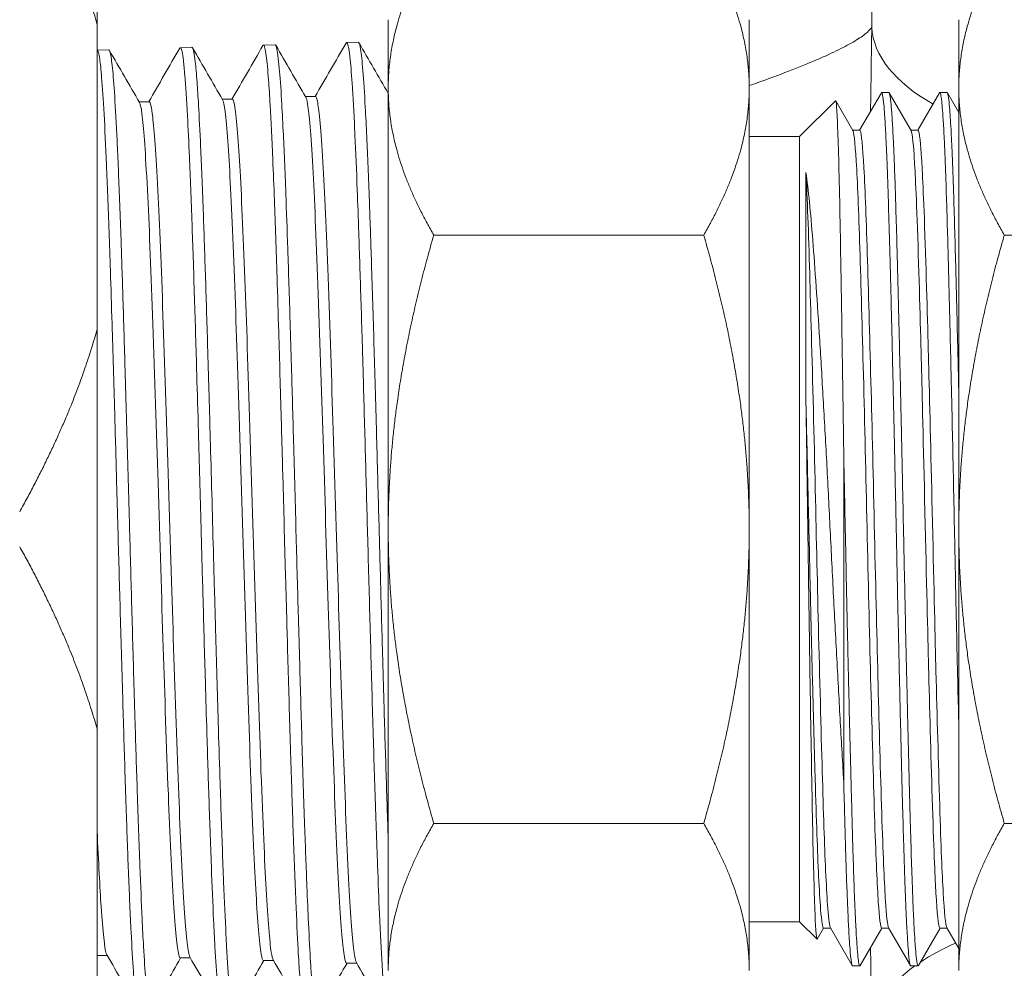
# Model space of a CAD drawing. Units: inches. Extents: x 111 to 414, y 20 to 374.
# Drawn here: x 237 to 238, y 43 to 44 of the extents above; entities that cross this region are included whole.
import ezdxf

# ---------------------------------------------------------------- set-up
doc = ezdxf.new("R2010")
doc.units = ezdxf.units.IN
doc.header["$MEASUREMENT"] = 0

# ---------------------------------------------------------------- blocks, each defined once
blk = doc.blocks.new('06_PRV_BLOCK_2DRIGHT')
at = {"linetype": 'Continuous', "lineweight": 0, "extrusion": (2.22045e-16, 1, -2.22045e-16)}
for p, q in [((-0.0418, 9.43339), (-0.0418, 9.605)), ((0.2082, 9.4375), (0.2082, 9.37889)), ((0.5182, 9.37889), (0.5182, 9.4375)), ((0.6982, 9.4375), (0.6982, 9.37889)), ((-0.0418, 9.43339), (-0.0418, 9.17161)), ((-0.04179, 9.41124), (-0.03177, 9.41155)), ((0.02963, 9.41346), (0.03966, 9.41377)), ((0.10106, 9.41568), (0.11109, 9.416)), ((0.17249, 9.41791), (0.18252, 9.41822)), ((0.2082, 9.37889), (0.2082, 9)), ((0.5182, 9), (0.5182, 9.37889)), ((0.6982, 9.37889), (0.6982, 9)), ((0.07429, 9.36929), (0.06566, 9.36929)), ((0.14571, 9.3715), (0.13709, 9.3715)), ((0.61305, 9.34252), (0.63167, 9.37476)), ((0.6382, 9.375), (0.63195, 9.375)), ((0.63848, 9.37476), (0.65726, 9.34226)), ((0.66305, 9.34252), (0.68167, 9.37476)), ((0.6882, 9.375), (0.68195, 9.375)), ((0.68848, 9.37476), (0.6982, 9.35793)), ((0.00285, 9.36706), (-0.00577, 9.36706)), ((0.5615, 9.33711), (0.5923, 9.36791)), ((0.59248, 9.36784), (0.60726, 9.34226)), ((0.5182, 9.33711), (0.5615, 9.33711)), ((0.5615, 9), (0.5615, 9.33711)), ((0.6132, 9.34252), (0.6071, 9.34252)), ((0.6632, 9.34252), (0.6571, 9.34252)), ((0.24728, 9.25259), (0.47913, 9.25259)), ((1.29913, 9.25259), (0.73728, 9.25259)), ((-0.0418, 8.82839), (-0.0418, 9.17161)), ((0.59939, 8.78309), (0.59939, 9.06292)), ((0.2082, 9), (0.2082, 8.62111)), ((0.5182, 8.62111), (0.5182, 9)), ((0.5615, 8.66289), (0.5615, 9)), ((0.6982, 9), (0.6982, 8.62111)), ((-0.0418, 8.82839), (-0.0418, 8.56661)), ((0.24728, 8.74741), (0.47913, 8.74741)), ((1.29913, 8.74741), (0.73728, 8.74741)), ((0.5182, 8.66289), (0.5615, 8.66289)), ((0.5615, 8.66289), (0.57645, 8.64794)), ((0.5821, 8.65748), (0.57664, 8.64801)), ((0.58805, 8.65748), (0.58195, 8.65748)), ((0.60667, 8.62524), (0.5879, 8.65774)), ((0.6321, 8.65748), (0.61348, 8.62524)), ((0.63805, 8.65748), (0.63195, 8.65748)), ((0.65667, 8.62524), (0.6379, 8.65774)), ((0.6821, 8.65748), (0.66348, 8.62524)), ((0.68805, 8.65748), (0.68195, 8.65748)), ((0.6982, 8.6399), (0.6879, 8.65774)), ((-0.03317, 8.63406), (-0.04179, 8.63406)), ((0.03827, 8.63182), (0.02964, 8.63182)), ((0.1097, 8.6296), (0.10107, 8.6296)), ((0.18113, 8.62739), (0.1725, 8.62739)), ((0.6132, 8.625), (0.60695, 8.625)), ((0.6632, 8.625), (0.65695, 8.625))]:
    blk.add_line(p, q, dxfattribs=at)
at = {"linetype": 'Continuous', "lineweight": 0, "extrusion": (-4.93038e-32, -2.22045e-16, -1)}
blk.add_ellipse((0.84338, 9.43092), major_axis=(-0.21998, 0.00329), ratio=0.474804, start_param=-0.713667, end_param=-0.031513, dxfattribs=at)
at = {"linetype": 'Continuous', "lineweight": 0}
for start_param, end_param in [(-0.840345, -0.634261), (-0.596199, -0.031515)]:
    blk.add_ellipse((0.84338, 8.56908), major_axis=(-0.21998, -0.00329), ratio=0.474803, start_param=start_param, end_param=end_param, dxfattribs=at)
for points, weights in [([(-0.1083, 9.59), (-0.0626, 9.50773), (-0.0418, 9.43339)], [1.26860335341, 1.31500325701, 1.33727182252]), ([(0.2082, 9.37889), (0.2082, 9.4375), (0.24728, 9.50518)], [1.69157340231, 1.69157340231, 1.57012389627]), ([(0.47913, 9.50518), (0.5182, 9.4375), (0.5182, 9.37889)], [1.57012816418, 1.69157800034, 1.69157800034]), ([(0.6982, 9.37889), (0.6982, 9.4375), (0.73728, 9.50518)], [2.34480399259, 2.34480399259, 2.17645464029]), ([(0.24728, 9.25259), (0.2082, 9.32027), (0.2082, 9.37889)], [1.57012389627, 1.69157340231, 1.69157340231]), ([(0.5182, 9.37889), (0.5182, 9.32027), (0.47913, 9.25259)], [1.69157800034, 1.69157800034, 1.57012816418]), ([(0.73728, 9.25259), (0.6982, 9.32027), (0.6982, 9.37889)], [2.1764546403, 2.34480399259, 2.34480399259]), ([(0.2082, 9), (0.2082, 9.11723), (0.24728, 9.25259)], [1.69157340231, 1.69157340231, 1.57012389627]), ([(0.47913, 9.25259), (0.5182, 9.11723), (0.5182, 9)], [1.57013001312, 1.6915799923, 1.6915799923]), ([(0.6982, 9), (0.6982, 9.11723), (0.73728, 9.25259)], [2.34480399259, 2.34480399259, 2.17645464029]), ([(-0.0418, 9.17161), (-0.0626, 9.09727), (-0.1083, 9.015)], [1.33727182252, 1.31500325701, 1.26860335341]), ([(0.24728, 8.74741), (0.2082, 8.88277), (0.2082, 9)], [1.57013001335, 1.69157999254, 1.69157999254]), ([(0.5182, 9), (0.5182, 8.88277), (0.47913, 8.74741)], [1.6915799923, 1.6915799923, 1.57013001312]), ([(0.73728, 8.74741), (0.6982, 8.88277), (0.6982, 9)], [2.1764546403, 2.34480399259, 2.34480399259]), ([(-0.1083, 8.985), (-0.0626, 8.90273), (-0.0418, 8.82839)], [1.26860335341, 1.31500325701, 1.33727182252]), ([(0.2082, 8.62111), (0.2082, 8.67973), (0.24728, 8.74741)], [1.69157800034, 1.69157800034, 1.57012816418]), ([(0.47913, 8.74741), (0.5182, 8.67973), (0.5182, 8.62111)], [1.57012389627, 1.69157340231, 1.69157340231]), ([(0.6982, 8.62111), (0.6982, 8.67973), (0.73728, 8.74741)], [2.34480399259, 2.34480399259, 2.17645464029])]:
    blk.add_rational_spline(points, weights, degree=2, dxfattribs=at)
for points, knots in [([(0.62346, 9.43092), (0.6238, 9.44556), (0.62329, 9.45901), (0.62227, 9.47141), (0.62125, 9.48381), (0.61971, 9.49516), (0.61787, 9.50557), (0.61604, 9.51599), (0.61392, 9.52546), (0.61165, 9.53415)], [0, 0, 0, 0, 0.333333, 0.333333, 0.333333, 0.666667, 0.666667, 0.666667, 1, 1, 1, 1]), ([(0.62346, 9.43092), (0.62223, 9.42912), (0.62025, 9.42716), (0.61755, 9.42505), (0.61486, 9.42295), (0.61145, 9.42069), (0.60734, 9.4183), (0.60322, 9.4159), (0.59841, 9.41336), (0.59292, 9.4107), (0.58743, 9.40803), (0.58126, 9.40524), (0.57443, 9.40232), (0.5676, 9.3994), (0.5601, 9.39637), (0.55196, 9.39322), (0.54381, 9.39008), (0.53502, 9.38683), (0.5256, 9.38348), (0.52317, 9.38261), (0.52071, 9.38175), (0.5182, 9.38087)], [0, 0, 0, 0, 0.1111111, 0.1111111, 0.1111111, 0.2222222, 0.2222222, 0.2222222, 0.3333333, 0.3333333, 0.3333333, 0.4444444, 0.4444444, 0.4444444, 0.5555556, 0.5555556, 0.5555556, 0.6666667, 0.6666667, 0.6666667, 0.6952232, 0.6952232, 0.6952232, 0.6952232]), ([(0.00449, 8.5878), (0.00437, 8.58759), (0.00425, 8.58745), (0.00349, 8.58703), (0.00284, 8.58868), (0.00181, 8.59442), (0.00144, 8.5972), (0.00068, 8.60412), (0.0003, 8.60827), (-0.0007, 8.62096), (-0.00133, 8.63058), (-0.00236, 8.64907), (-0.00276, 8.65697), (-0.00379, 8.67911), (-0.00444, 8.6943), (-0.00546, 8.72059), (-0.00583, 8.73075), (-0.00658, 8.75193), (-0.00695, 8.76293), (-0.00794, 8.79311), (-0.00857, 8.81289), (-0.00956, 8.84585), (-0.00993, 8.85852), (-0.01096, 8.89417), (-0.01163, 8.91753), (-0.0129, 8.9632), (-0.01351, 8.98538), (-0.01461, 9.02557), (-0.01511, 9.04352), (-0.01637, 9.08842), (-0.01712, 9.11504), (-0.01848, 9.16162), (-0.0191, 9.1818), (-0.02028, 9.21902), (-0.02084, 9.23613), (-0.02177, 9.26277), (-0.02214, 9.27282), (-0.02322, 9.30118), (-0.02393, 9.31823), (-0.02533, 9.34815), (-0.02603, 9.36104), (-0.02736, 9.38165), (-0.02799, 9.3897), (-0.02924, 9.40216), (-0.02988, 9.40655), (-0.03089, 9.41055), (-0.03126, 9.41137), (-0.03168, 9.41154), (-0.03172, 9.41155), (-0.03177, 9.41155)], [14.879767, 14.879767, 14.879767, 14.879767, 14.913625, 14.913625, 15.092672, 15.092672, 15.19692, 15.19692, 15.302468, 15.302468, 15.475526, 15.475526, 15.586601, 15.586601, 15.764127, 15.764127, 15.867805, 15.867805, 15.971543, 15.971543, 16.142937, 16.142937, 16.246464, 16.246464, 16.429245, 16.429245, 16.598641, 16.598641, 16.736067, 16.736067, 16.945291, 16.945291, 17.114527, 17.114527, 17.271082, 17.271082, 17.372037, 17.372037, 17.568898, 17.568898, 17.761662, 17.761662, 17.936109, 17.936109, 18.110459, 18.110459, 18.213922, 18.213922, 18.226625, 18.226625, 18.226625, 18.226625]), ([(0.0291, 9.41299), (0.02941, 9.41353), (0.02972, 9.4136), (0.03078, 9.4123), (0.03152, 9.40868), (0.03269, 9.39895), (0.03311, 9.39468), (0.03428, 9.38049), (0.03502, 9.36886), (0.03633, 9.34439), (0.03689, 9.33261), (0.03821, 9.30234), (0.03895, 9.28301), (0.04002, 9.2527), (0.04035, 9.24315), (0.04106, 9.22208), (0.04143, 9.21047), (0.04246, 9.17754), (0.04311, 9.15559), (0.04424, 9.11679), (0.04471, 9.10032), (0.04594, 9.05674), (0.04668, 9.02938), (0.04797, 8.98243), (0.04851, 8.96295), (0.0497, 8.92009), (0.05034, 8.89686), (0.05142, 8.85946), (0.05185, 8.84498), (0.05291, 8.80997), (0.05353, 8.78991), (0.05449, 8.7607), (0.05482, 8.75084), (0.05554, 8.73066), (0.05591, 8.72044), (0.05693, 8.69379), (0.05757, 8.67834), (0.0586, 8.65634), (0.05898, 8.64875), (0.06004, 8.62944), (0.0607, 8.61903), (0.06173, 8.60617), (0.06209, 8.60228), (0.06282, 8.59553), (0.06319, 8.59272), (0.06416, 8.58717), (0.06475, 8.58545), (0.06535, 8.58543)], [46.606461, 46.606461, 46.606461, 46.606461, 46.692088, 46.692088, 46.899528, 46.899528, 47.014677, 47.014677, 47.221952, 47.221952, 47.377566, 47.377566, 47.584978, 47.584978, 47.675651, 47.675651, 47.779242, 47.779242, 47.961286, 47.961286, 48.091056, 48.091056, 48.299879, 48.299879, 48.448239, 48.448239, 48.629039, 48.629039, 48.74688, 48.74688, 48.920779, 48.920779, 49.013531, 49.013531, 49.117214, 49.117214, 49.296548, 49.296548, 49.402241, 49.402241, 49.588383, 49.588383, 49.687252, 49.687252, 49.791042, 49.791042, 49.956157, 49.956157, 49.956157, 49.956157]), ([(0.07593, 8.58559), (0.07536, 8.5846), (0.07478, 8.58517), (0.07382, 8.58879), (0.07342, 8.59105), (0.07238, 8.59891), (0.07174, 8.60565), (0.07072, 8.61928), (0.07035, 8.62493), (0.0696, 8.63754), (0.06922, 8.6445), (0.06817, 8.6654), (0.06749, 8.68053), (0.06646, 8.70636), (0.06609, 8.7159), (0.06504, 8.74491), (0.06434, 8.76545), (0.06316, 8.80241), (0.06267, 8.81817), (0.06144, 8.8597), (0.06067, 8.88605), (0.0594, 8.93161), (0.05888, 8.95044), (0.05747, 9.00187), (0.05657, 9.03453), (0.05519, 9.08435), (0.0547, 9.10182), (0.05384, 9.13192), (0.05346, 9.14468), (0.05245, 9.1786), (0.05182, 9.19923), (0.05056, 9.23833), (0.04993, 9.25674), (0.04892, 9.28414), (0.04855, 9.29391), (0.04782, 9.31204), (0.04747, 9.32044), (0.0465, 9.34177), (0.04589, 9.35377), (0.04486, 9.37157), (0.04444, 9.37814), (0.0435, 9.39098), (0.04297, 9.39684), (0.04169, 9.40808), (0.04095, 9.41206), (0.04002, 9.41363), (0.03984, 9.41378), (0.03966, 9.41377)], [8.262698, 8.262698, 8.262698, 8.262698, 8.421046, 8.421046, 8.532757, 8.532757, 8.710815, 8.710815, 8.815051, 8.815051, 8.920839, 8.920839, 9.107641, 9.107641, 9.208957, 9.208957, 9.402448, 9.402448, 9.537401, 9.537401, 9.747996, 9.747996, 9.892929, 9.892929, 10.141513, 10.141513, 10.278185, 10.278185, 10.381388, 10.381388, 10.558029, 10.558029, 10.732995, 10.732995, 10.837045, 10.837045, 10.936348, 10.936348, 11.104624, 11.104624, 11.222635, 11.222635, 11.367388, 11.367388, 11.576571, 11.576571, 11.626158, 11.626158, 11.626158, 11.626158]), ([(0.10054, 9.41522), (0.10078, 9.41564), (0.10102, 9.41577), (0.10162, 9.4154), (0.10198, 9.41455), (0.10272, 9.41155), (0.1031, 9.40936), (0.10412, 9.40149), (0.10477, 9.39447), (0.10588, 9.37931), (0.10634, 9.37217), (0.10755, 9.35081), (0.1083, 9.33508), (0.10952, 9.30635), (0.10998, 9.29473), (0.1112, 9.2621), (0.11194, 9.23996), (0.11319, 9.20111), (0.11368, 9.18533), (0.11488, 9.14506), (0.11559, 9.12011), (0.11677, 9.07816), (0.11724, 9.06156), (0.11845, 9.0173), (0.1192, 8.98953), (0.12045, 8.94405), (0.12095, 8.92629), (0.12213, 8.88397), (0.12281, 8.85974), (0.12389, 8.82354), (0.12428, 8.81098), (0.12533, 8.77734), (0.12598, 8.75702), (0.12701, 8.72772), (0.12738, 8.71784), (0.12811, 8.69859), (0.12849, 8.68928), (0.12951, 8.66509), (0.13016, 8.65131), (0.13127, 8.631), (0.13173, 8.62356), (0.13294, 8.60608), (0.13368, 8.59771), (0.13489, 8.58868), (0.13534, 8.58628), (0.13612, 8.58376), (0.13645, 8.58321), (0.13678, 8.5832)], [53.218188, 53.218188, 53.218188, 53.218188, 53.285926, 53.285926, 53.385972, 53.385972, 53.490134, 53.490134, 53.672394, 53.672394, 53.798929, 53.798929, 54.009655, 54.009655, 54.137519, 54.137519, 54.348326, 54.348326, 54.48398, 54.48398, 54.683996, 54.683996, 54.812117, 54.812117, 55.023073, 55.023073, 55.159898, 55.159898, 55.353325, 55.353325, 55.459668, 55.459668, 55.645808, 55.645808, 55.746515, 55.746515, 55.850925, 55.850925, 56.033401, 56.033401, 56.159605, 56.159605, 56.370821, 56.370821, 56.495492, 56.495492, 56.588233, 56.588233, 56.588233, 56.588233]), ([(0.14735, 8.58336), (0.14669, 8.58221), (0.14603, 8.58318), (0.14476, 8.58908), (0.14415, 8.59369), (0.14316, 8.60393), (0.14279, 8.60846), (0.14211, 8.61793), (0.1418, 8.62267), (0.1409, 8.63764), (0.1403, 8.64896), (0.13925, 8.67143), (0.1388, 8.68199), (0.13771, 8.70932), (0.13706, 8.72681), (0.13603, 8.75648), (0.13566, 8.76783), (0.13489, 8.79174), (0.1345, 8.80432), (0.13345, 8.83889), (0.13279, 8.86141), (0.13177, 8.89759), (0.1314, 8.9108), (0.1304, 8.947), (0.12976, 8.97017), (0.12875, 9.00713), (0.12837, 9.02086), (0.12763, 9.04827), (0.12725, 9.06194), (0.12627, 9.09741), (0.12565, 9.11896), (0.12467, 9.15285), (0.1243, 9.16552), (0.12327, 9.19984), (0.1226, 9.22081), (0.12138, 9.2573), (0.12082, 9.27311), (0.11951, 9.3079), (0.11875, 9.32594), (0.11752, 9.35152), (0.11706, 9.36042), (0.11595, 9.37938), (0.1153, 9.38857), (0.11427, 9.40009), (0.11389, 9.40367), (0.11313, 9.40962), (0.11274, 9.41193), (0.11193, 9.41518), (0.11151, 9.41601), (0.11109, 9.416)], [1.615558, 1.615558, 1.615558, 1.615558, 1.800461, 1.800461, 1.970916, 1.970916, 2.075407, 2.075407, 2.162467, 2.162467, 2.328205, 2.328205, 2.455324, 2.455324, 2.635633, 2.635633, 2.740831, 2.740831, 2.850344, 2.850344, 3.033916, 3.033916, 3.137348, 3.137348, 3.31454, 3.31454, 3.419171, 3.419171, 3.524281, 3.524281, 3.694159, 3.694159, 3.798702, 3.798702, 3.983651, 3.983651, 4.139828, 4.139828, 4.351213, 4.351213, 4.481962, 4.481962, 4.662548, 4.662548, 4.767601, 4.767601, 4.877198, 4.877198, 4.993997, 4.993997, 4.993997, 4.993997]), ([(0.17197, 9.41744), (0.1721, 9.41768), (0.17224, 9.41782), (0.17302, 9.41815), (0.17366, 9.4164), (0.17471, 9.41029), (0.17511, 9.40719), (0.17616, 9.39717), (0.17679, 9.3891), (0.17779, 9.37361), (0.17815, 9.36743), (0.1789, 9.35376), (0.17927, 9.34623), (0.18029, 9.32406), (0.18094, 9.30834), (0.18203, 9.27953), (0.18248, 9.26726), (0.18353, 9.23648), (0.18414, 9.21747), (0.18507, 9.18719), (0.18539, 9.1766), (0.18609, 9.15318), (0.18647, 9.1403), (0.18747, 9.10496), (0.1881, 9.08216), (0.18935, 9.03664), (0.18997, 9.01401), (0.19126, 8.96655), (0.19193, 8.9418), (0.19329, 8.89283), (0.19397, 8.86871), (0.195, 8.8333), (0.19535, 8.82144), (0.19605, 8.79855), (0.1964, 8.78751), (0.1975, 8.75342), (0.19824, 8.73159), (0.19955, 8.69646), (0.20012, 8.68243), (0.20143, 8.65288), (0.20215, 8.63828), (0.20321, 8.62073), (0.20353, 8.61589), (0.20421, 8.60652), (0.20458, 8.60211), (0.20547, 8.59273), (0.206, 8.58847), (0.20708, 8.58254), (0.20765, 8.58101), (0.2082, 8.58098)], [59.870782, 59.870782, 59.870782, 59.870782, 59.908611, 59.908611, 60.089841, 60.089841, 60.202153, 60.202153, 60.381582, 60.381582, 60.483133, 60.483133, 60.588017, 60.588017, 60.770658, 60.770658, 60.894166, 60.894166, 61.06644, 61.06644, 61.156076, 61.156076, 61.260911, 61.260911, 61.438888, 61.438888, 61.611422, 61.611422, 61.800762, 61.800762, 61.992115, 61.992115, 62.091186, 62.091186, 62.187914, 62.187914, 62.398155, 62.398155, 62.556988, 62.556988, 62.764311, 62.764311, 62.853524, 62.853524, 62.955084, 62.955084, 63.104837, 63.104837, 63.261035, 63.261035, 63.261035, 63.261035]), ([(0.18252, 9.41822), (0.18316, 9.41824), (0.1838, 9.41624), (0.18512, 9.40812), (0.18578, 9.40191), (0.18712, 9.3852), (0.1878, 9.37463), (0.1889, 9.35442), (0.18932, 9.34602), (0.19048, 9.32064), (0.19123, 9.30219), (0.19255, 9.2663), (0.19312, 9.24969), (0.1944, 9.21034), (0.19512, 9.18718), (0.19618, 9.15116), (0.19653, 9.13908), (0.19725, 9.11369), (0.19762, 9.10035), (0.19862, 9.06459), (0.19924, 9.04195), (0.20041, 8.99871), (0.20096, 8.97819), (0.20212, 8.93589), (0.20272, 8.9142), (0.20371, 8.87898), (0.20409, 8.86525), (0.2051, 8.83045), (0.20572, 8.80981), (0.20697, 8.77023), (0.20758, 8.75136), (0.2082, 8.73366)], [-2.404718, -2.404718, -2.404718, -2.404718, -2.223805, -2.223805, -2.037645, -2.037645, -1.84658, -1.84658, -1.729693, -1.729693, -1.519904, -1.519904, -1.35933, -1.35933, -1.159193, -1.159193, -1.061101, -1.061101, -0.956005, -0.956005, -0.782323, -0.782323, -0.626051, -0.626051, -0.458265, -0.458265, -0.348476, -0.348476, -0.174716, -0.174716, -0.000029, -0.000029, -0.000029, -0.000029]), ([(-0.0418, 9.41124), (-0.04107, 9.41127), (-0.04034, 9.40875), (-0.03904, 9.39983), (-0.03848, 9.39449), (-0.03723, 9.37938), (-0.03654, 9.3689), (-0.03515, 9.34382), (-0.03445, 9.32922), (-0.0334, 9.3044), (-0.03304, 9.2955), (-0.03193, 9.26655), (-0.03117, 9.24506), (-0.02993, 9.20735), (-0.02946, 9.19207), (-0.02822, 9.15168), (-0.02746, 9.12595), (-0.02616, 9.07993), (-0.0256, 9.06003), (-0.02468, 9.02709), (-0.02433, 9.01418), (-0.02332, 8.97787), (-0.02268, 8.95451), (-0.02169, 8.91901), (-0.02134, 8.90667), (-0.02062, 8.88138), (-0.02024, 8.86846), (-0.01921, 8.83347), (-0.01856, 8.81193), (-0.01753, 8.77972), (-0.01715, 8.76837), (-0.01611, 8.73795), (-0.01546, 8.71977), (-0.01444, 8.69418), (-0.01408, 8.68573), (-0.01335, 8.66929), (-0.01298, 8.66135), (-0.01195, 8.64099), (-0.0113, 8.62977), (-0.01016, 8.61378), (-0.00969, 8.6081), (-0.00847, 8.59594), (-0.00772, 8.59108), (-0.00667, 8.58809), (-0.00637, 8.58766), (-0.00608, 8.58765)], [40.082446, 40.082446, 40.082446, 40.082446, 40.283992, 40.283992, 40.43838, 40.43838, 40.628673, 40.628673, 40.820833, 40.820833, 40.919582, 40.919582, 41.127547, 41.127547, 41.260337, 41.260337, 41.467649, 41.467649, 41.621061, 41.621061, 41.719314, 41.719314, 41.897223, 41.897223, 41.993116, 41.993116, 42.096168, 42.096168, 42.277122, 42.277122, 42.38016, 42.38016, 42.563172, 42.563172, 42.660531, 42.660531, 42.763653, 42.763653, 42.945241, 42.945241, 43.074831, 43.074831, 43.282797, 43.282797, 43.364261, 43.364261, 43.364261, 43.364261]), ([(0.1094, 8.63013), (0.10883, 8.6311), (0.10829, 8.6334), (0.10629, 8.64608), (0.10483, 8.66453), (0.10204, 8.71473), (0.10056, 8.74774), (0.09744, 8.83177), (0.09597, 8.87663), (0.09299, 8.97159), (0.09152, 9.02018), (0.08842, 9.11945), (0.08695, 9.16384), (0.08416, 9.24015), (0.0827, 9.27514), (0.07987, 9.3278), (0.07839, 9.34906), (0.07594, 9.36634), (0.07511, 9.36928), (0.07429, 9.36929)], [-61.304741, -61.304741, -61.304741, -61.304741, -61.147293, -61.147293, -60.702711, -60.702711, -60.301309, -60.301309, -59.936254, -59.936254, -59.572252, -59.572252, -59.173911, -59.173911, -58.727337, -58.727337, -58.321102, -58.321102, -58.11275, -58.11275, -58.11275, -58.11275]), ([(0.13739, 9.37098), (0.13789, 9.37013), (0.1384, 9.36817), (0.14029, 9.35659), (0.14176, 9.33972), (0.14485, 9.28444), (0.14632, 9.25017), (0.14944, 9.16607), (0.15091, 9.12009), (0.15372, 9.03015), (0.15519, 8.98134), (0.15798, 8.8913), (0.15945, 8.84501), (0.16256, 8.75908), (0.16403, 8.7236), (0.1671, 8.66552), (0.16857, 8.64669), (0.17086, 8.63013), (0.1717, 8.62738), (0.1725, 8.62739)], [-6.726717, -6.726717, -6.726717, -6.726717, -6.564535, -6.564535, -6.149805, -6.149805, -5.764149, -5.764149, -5.340994, -5.340994, -4.872884, -4.872884, -4.453843, -4.453843, -4.070855, -4.070855, -3.662442, -3.662442, -3.399912, -3.399912, -3.399912, -3.399912]), ([(0.18082, 8.62791), (0.18013, 8.6291), (0.17941, 8.63243), (0.17716, 8.65029), (0.17569, 8.67118), (0.17262, 8.73086), (0.17116, 8.76782), (0.16815, 8.85208), (0.16668, 8.89859), (0.16398, 8.98596), (0.16251, 9.03493), (0.15959, 9.12792), (0.15811, 9.17348), (0.15501, 9.25605), (0.15354, 9.28953), (0.15043, 9.34326), (0.14896, 9.35892), (0.14699, 9.36976), (0.14635, 9.37151), (0.14571, 9.3715)], [-67.769956, -67.769956, -67.769956, -67.769956, -67.58441, -67.58441, -67.221952, -67.221952, -66.839104, -66.839104, -66.393605, -66.393605, -65.924525, -65.924525, -65.521769, -65.521769, -65.15186, -65.15186, -64.749239, -64.749239, -64.555778, -64.555778, -64.555778, -64.555778]), ([(0.63167, 9.37476), (0.63172, 9.37484), (0.63177, 9.3749), (0.63206, 9.37515), (0.63229, 9.37481), (0.63288, 9.37265), (0.63324, 9.37024), (0.63385, 9.36425), (0.63411, 9.36124), (0.63452, 9.35549), (0.63468, 9.35307), (0.63515, 9.34541), (0.63546, 9.33963), (0.636, 9.32831), (0.63623, 9.32311), (0.63671, 9.31096), (0.63697, 9.30389), (0.63747, 9.28915), (0.63771, 9.28154), (0.6383, 9.26195), (0.63865, 9.24956), (0.63937, 9.22258), (0.63975, 9.20796), (0.64037, 9.18333), (0.64061, 9.17377), (0.64098, 9.15821), (0.64112, 9.15236), (0.64143, 9.13919), (0.6416, 9.13186), (0.64203, 9.11378), (0.64227, 9.10295), (0.6427, 9.08341), (0.64289, 9.07475), (0.64348, 9.04679), (0.64389, 9.02731), (0.64454, 8.99582), (0.64478, 8.98387), (0.64537, 8.95513), (0.64573, 8.9384), (0.64635, 8.91011), (0.64662, 8.89845), (0.64703, 8.88005), (0.64719, 8.87319), (0.64755, 8.85743), (0.64776, 8.84859), (0.64826, 8.82842), (0.64853, 8.81723), (0.64919, 8.79066), (0.64957, 8.77567), (0.65026, 8.75009), (0.65057, 8.73923), (0.65127, 8.71554), (0.65167, 8.70321), (0.65228, 8.68697), (0.65247, 8.6821), (0.65291, 8.67181), (0.65315, 8.66654), (0.65356, 8.65836), (0.65373, 8.65522), (0.65404, 8.64988), (0.65418, 8.64761), (0.65458, 8.6417), (0.65484, 8.63842), (0.65549, 8.63116), (0.65588, 8.62806), (0.65646, 8.62563), (0.65665, 8.62518), (0.65687, 8.62501), (0.65691, 8.625), (0.65695, 8.625)], [-7.966626, -7.966626, -7.966626, -7.966626, -7.949152, -7.949152, -7.860279, -7.860279, -7.731574, -7.731574, -7.641813, -7.641813, -7.585537, -7.585537, -7.477673, -7.477673, -7.397698, -7.397698, -7.303664, -7.303664, -7.214371, -7.214371, -7.085385, -7.085385, -6.949462, -6.949462, -6.866598, -6.866598, -6.817571, -6.817571, -6.757601, -6.757601, -6.67146, -6.67146, -6.603923, -6.603923, -6.454911, -6.454911, -6.363842, -6.363842, -6.235179, -6.235179, -6.143318, -6.143318, -6.088007, -6.088007, -6.014735, -6.014735, -5.917987, -5.917987, -5.778217, -5.778217, -5.665282, -5.665282, -5.516985, -5.516985, -5.448375, -5.448375, -5.363252, -5.363252, -5.303902, -5.303902, -5.254493, -5.254493, -5.165782, -5.165782, -5.020686, -5.020686, -4.952278, -4.952278, -4.937921, -4.937921, -4.937921, -4.937921]), ([(0.6382, 9.375), (0.6384, 9.375), (0.63859, 9.37465), (0.63914, 9.37267), (0.63949, 9.37026), (0.64009, 9.36426), (0.64035, 9.36122), (0.64077, 9.35543), (0.64093, 9.35303), (0.6414, 9.3454), (0.6417, 9.33965), (0.64226, 9.32792), (0.64251, 9.32218), (0.64305, 9.30863), (0.64334, 9.30063), (0.64384, 9.2856), (0.64405, 9.27882), (0.64457, 9.26138), (0.64488, 9.25038), (0.64557, 9.22474), (0.64595, 9.20985), (0.64658, 9.18459), (0.64682, 9.17467), (0.6473, 9.15526), (0.64752, 9.14583), (0.64796, 9.12697), (0.64818, 9.11757), (0.64853, 9.10208), (0.64866, 9.09606), (0.6492, 9.07215), (0.64959, 9.05399), (0.65028, 9.02077), (0.65058, 9.00579), (0.65129, 8.97185), (0.65168, 8.95294), (0.65226, 8.92566), (0.65244, 8.91712), (0.65288, 8.89739), (0.65313, 8.88627), (0.65356, 8.86797), (0.65373, 8.86069), (0.65404, 8.84755), (0.65418, 8.84167), (0.65457, 8.8253), (0.65482, 8.815), (0.65535, 8.79427), (0.65562, 8.7839), (0.65615, 8.76396), (0.6564, 8.7544), (0.657, 8.73305), (0.65734, 8.72161), (0.65786, 8.70583), (0.65803, 8.70087), (0.65848, 8.68812), (0.65876, 8.68074), (0.65926, 8.66932), (0.65947, 8.66496), (0.65989, 8.65682), (0.6601, 8.65306), (0.66046, 8.64708), (0.66062, 8.64472), (0.66103, 8.63886), (0.6613, 8.63573), (0.66193, 8.62968), (0.66228, 8.62729), (0.66288, 8.62513), (0.66313, 8.62482), (0.66341, 8.62514), (0.66345, 8.62518), (0.66348, 8.62524)], [4.651733, 4.651733, 4.651733, 4.651733, 4.723487, 4.723487, 4.852112, 4.852112, 4.942948, 4.942948, 4.998724, 4.998724, 5.106111, 5.106111, 5.193654, 5.193654, 5.297977, 5.297977, 5.376394, 5.376394, 5.490875, 5.490875, 5.629924, 5.629924, 5.716009, 5.716009, 5.794533, 5.794533, 5.87031, 5.87031, 5.917848, 5.917848, 6.058086, 6.058086, 6.172237, 6.172237, 6.31688, 6.31688, 6.383463, 6.383463, 6.47191, 6.47191, 6.531415, 6.531415, 6.580696, 6.580696, 6.670142, 6.670142, 6.765689, 6.765689, 6.860671, 6.860671, 6.987467, 6.987467, 7.04932, 7.04932, 7.15331, 7.15331, 7.22537, 7.22537, 7.298563, 7.298563, 7.353115, 7.353115, 7.446369, 7.446369, 7.575143, 7.575143, 7.667835, 7.667835, 7.680177, 7.680177, 7.680177, 7.680177]), ([(0.68167, 9.37476), (0.68182, 9.375), (0.68196, 9.37506), (0.68237, 9.37468), (0.68263, 9.37375), (0.68316, 9.37061), (0.68343, 9.36848), (0.68393, 9.36337), (0.68416, 9.36055), (0.6847, 9.35301), (0.685, 9.34797), (0.68548, 9.33918), (0.68564, 9.33598), (0.68606, 9.32711), (0.68631, 9.32115), (0.68691, 9.30553), (0.68726, 9.29541), (0.68786, 9.27678), (0.6881, 9.26873), (0.6886, 9.25113), (0.68886, 9.24151), (0.68939, 9.22159), (0.68966, 9.21132), (0.69018, 9.1911), (0.69042, 9.18122), (0.69097, 9.15878), (0.69127, 9.14613), (0.69174, 9.12597), (0.69191, 9.11867), (0.69233, 9.10034), (0.69258, 9.08922), (0.69344, 9.04894), (0.69406, 9.01924), (0.69503, 8.97172), (0.6954, 8.95395), (0.6961, 8.92139), (0.69643, 8.90658), (0.69698, 8.88251), (0.69719, 8.87312), (0.69767, 8.85257), (0.69794, 8.84149), (0.6982, 8.83067)], [-1.977856, -1.977856, -1.977856, -1.977856, -1.925537, -1.925537, -1.825912, -1.825912, -1.731303, -1.731303, -1.649648, -1.649648, -1.541997, -1.541997, -1.485958, -1.485958, -1.39571, -1.39571, -1.267068, -1.267068, -1.177806, -1.177806, -1.080669, -1.080669, -0.984863, -0.984863, -0.898181, -0.898181, -0.79269, -0.79269, -0.733845, -0.733845, -0.64635, -0.64635, -0.419913, -0.419913, -0.283983, -0.283983, -0.168105, -0.168105, -0.092444, -0.092444, -0.000008, -0.000008, -0.000008, -0.000008]), ([(0.6882, 9.375), (0.68825, 9.375), (0.68829, 9.37498), (0.6887, 9.37464), (0.68907, 9.37309), (0.68971, 9.36821), (0.68999, 9.36546), (0.69068, 9.35709), (0.6911, 9.35078), (0.69163, 9.34098), (0.69174, 9.33869), (0.69209, 9.33164), (0.69231, 9.32659), (0.69294, 9.31168), (0.69333, 9.30108), (0.69402, 9.28001), (0.69432, 9.26993), (0.69492, 9.24875), (0.69523, 9.2377), (0.69578, 9.21632), (0.69604, 9.20616), (0.69653, 9.1863), (0.69677, 9.17667), (0.69721, 9.15901), (0.6974, 9.15107), (0.69779, 9.13432), (0.698, 9.1255), (0.6982, 9.11657)], [10.63971, 10.63971, 10.63971, 10.63971, 10.655904, 10.655904, 10.790935, 10.790935, 10.891075, 10.891075, 11.035302, 11.035302, 11.076427, 11.076427, 11.156743, 11.156743, 11.296425, 11.296425, 11.40922, 11.40922, 11.51978, 11.51978, 11.61341, 11.61341, 11.697229, 11.697229, 11.763683, 11.763683, 11.835297, 11.835297, 11.835297, 11.835297]), ([(-0.00546, 9.36653), (-0.00457, 9.365), (-0.00368, 9.36006), (-0.00145, 9.33946), (0.00002, 9.31858), (0.00313, 9.25558), (0.0046, 9.21848), (0.0077, 9.13047), (0.00918, 9.08355), (0.01211, 8.98942), (0.01358, 8.94131), (0.01627, 8.85743), (0.01774, 8.81362), (0.02074, 8.73717), (0.02221, 8.70472), (0.02528, 8.65578), (0.02675, 8.64059), (0.02872, 8.63271), (0.02919, 8.63182), (0.02964, 8.63182)], [-21.214129, -21.214129, -21.214129, -21.214129, -20.914787, -20.914787, -20.471498, -20.471498, -20.06453, -20.06453, -19.62209, -19.62209, -19.105812, -19.105812, -18.613295, -18.613295, -18.190656, -18.190656, -17.791229, -17.791229, -17.661687, -17.661687, -17.661687, -17.661687]), ([(0.03796, 8.63235), (0.03762, 8.63294), (0.03727, 8.63406), (0.03542, 8.64277), (0.03395, 8.65902), (0.03085, 8.71033), (0.02938, 8.74395), (0.02648, 8.81907), (0.02502, 8.86286), (0.02231, 8.94754), (0.02084, 8.99597), (0.01772, 9.09587), (0.01625, 9.14172), (0.01327, 9.22516), (0.0118, 9.26147), (0.0087, 9.32277), (0.00723, 9.34258), (0.00489, 9.36265), (0.00387, 9.36708), (0.00285, 9.36706)], [-54.804877, -54.804877, -54.804877, -54.804877, -54.715055, -54.715055, -54.343275, -54.343275, -53.94095, -53.94095, -53.474308, -53.474308, -53.025356, -53.025356, -52.616548, -52.616548, -52.209078, -52.209078, -51.762968, -51.762968, -51.416836, -51.416836, -51.416836, -51.416836]), ([(0.06596, 9.36877), (0.06667, 9.36754), (0.06738, 9.36415), (0.06973, 9.34596), (0.07121, 9.32355), (0.07401, 9.26977), (0.07547, 9.23417), (0.07827, 9.15662), (0.07974, 9.11171), (0.08285, 9.01194), (0.08432, 8.96327), (0.08741, 8.86517), (0.08889, 8.82115), (0.09186, 8.74218), (0.09334, 8.70983), (0.09599, 8.66387), (0.09745, 8.64451), (0.09972, 8.63166), (0.10038, 8.6296), (0.10107, 8.6296)], [-13.944196, -13.944196, -13.944196, -13.944196, -13.751415, -13.751415, -13.310267, -13.310267, -12.821484, -12.821484, -12.382286, -12.382286, -11.980145, -11.980145, -11.545993, -11.545993, -11.03234, -11.03234, -10.530533, -10.530533, -10.331689, -10.331689, -10.331689, -10.331689]), ([(0.5923, 9.36791), (0.59263, 9.36823), (0.59295, 9.36617), (0.59393, 9.35284), (0.59462, 9.33465), (0.59596, 9.28205), (0.59656, 9.24828), (0.59756, 9.18721), (0.59793, 9.1639), (0.59848, 9.12749), (0.59865, 9.11521), (0.59902, 9.08967), (0.59921, 9.07636), (0.59939, 9.06292)], [4.519266, 4.519266, 4.519266, 4.519266, 4.702666, 4.702666, 5.068601, 5.068601, 5.430731, 5.430731, 5.629796, 5.629796, 5.727756, 5.727756, 5.830531, 5.830531, 5.830531, 5.830531]), ([(0.60726, 9.34226), (0.60731, 9.34218), (0.60736, 9.34207), (0.6084, 9.33936), (0.60945, 9.32826), (0.61158, 9.28981), (0.61259, 9.26259), (0.61461, 9.1963), (0.61564, 9.15812), (0.61777, 9.07426), (0.61879, 9.02924), (0.62081, 8.94003), (0.62184, 8.89694), (0.6239, 8.81858), (0.62493, 8.78093), (0.62707, 8.71651), (0.6281, 8.6942), (0.62997, 8.66644), (0.63093, 8.65748), (0.63195, 8.65748)], [-27.0742521, -27.0742521, -27.0742521, -27.0742521, -27.0695713, -27.0695713, -26.9754823, -26.9754823, -26.8799568, -26.8799568, -26.7863304, -26.7863304, -26.6907571, -26.6907571, -26.5975603, -26.5975603, -26.5079151, -26.5079151, -26.4205687, -26.4205687, -26.3403497, -26.3403497, -26.3403497, -26.3403497]), ([(0.6132, 9.34252), (0.61334, 9.34252), (0.61347, 9.34237), (0.61461, 9.33974), (0.61564, 9.32892), (0.61777, 9.29107), (0.61879, 9.26409), (0.62081, 9.19809), (0.62184, 9.16019), (0.6239, 9.07931), (0.62493, 9.03435), (0.62707, 8.93947), (0.6281, 8.89665), (0.63005, 8.82236), (0.63109, 8.78388), (0.6333, 8.71674), (0.63433, 8.69475), (0.63605, 8.66881), (0.63693, 8.65942), (0.6379, 8.65774)], [3.99423, 3.99423, 3.99423, 3.99423, 4.025663, 4.025663, 4.256098, 4.256098, 4.491324, 4.491324, 4.720702, 4.720702, 4.941339, 4.941339, 5.156318, 5.156318, 5.370166, 5.370166, 5.578821, 5.578821, 5.756472, 5.756472, 5.756472, 5.756472]), ([(0.65726, 9.34226), (0.65842, 9.34029), (0.65937, 9.32746), (0.66068, 9.30717), (0.6618, 9.28593), (0.66446, 9.20294), (0.66552, 9.16215), (0.66688, 9.10988), (0.66801, 9.06405), (0.67066, 8.94644), (0.67172, 8.9024), (0.67332, 8.84002), (0.6744, 8.79941), (0.67686, 8.7208), (0.67792, 8.69896), (0.67958, 8.67059), (0.68065, 8.65871), (0.68183, 8.65751), (0.68189, 8.65748), (0.68195, 8.65748)], [-25.6423451, -25.6423451, -25.6423451, -25.6423451, -25.5522864, -25.5522864, -25.4505015, -25.4505015, -25.3543072, -25.3543072, -25.2540351, -25.2540351, -25.1588792, -25.1588792, -25.0269129, -25.0269129, -24.8818236, -24.8818236, -24.6694438, -24.6694438, -24.6581308, -24.6581308, -24.6581308, -24.6581308]), ([(0.6632, 9.34252), (0.66448, 9.34253), (0.66552, 9.32881), (0.66688, 9.30802), (0.66801, 9.28702), (0.67066, 9.20475), (0.67172, 9.16399), (0.67332, 9.1028), (0.6744, 9.05792), (0.67686, 8.94859), (0.67792, 8.90435), (0.67958, 8.83958), (0.68065, 8.7996), (0.6829, 8.72731), (0.68391, 8.70353), (0.68579, 8.67102), (0.68683, 8.65958), (0.6879, 8.65774)], [7.545952, 7.545952, 7.545952, 7.545952, 7.780622, 7.780622, 8.027413, 8.027413, 8.261613, 8.261613, 8.586411, 8.586411, 8.943508, 8.943508, 9.466221, 9.466221, 9.989332, 9.989332, 10.57695, 10.57695, 10.57695, 10.57695]), ([(0.56692, 9.30617), (0.56691, 9.28761), (0.56691, 9.26062), (0.56693, 9.1922), (0.56692, 9.15332), (0.56691, 9.10791)], [0, 0, 0, 0, 0.3153412, 0.3153412, 0.5908933, 0.5908933, 0.5908933, 0.5908933]), ([(0.56692, 9.30617), (0.56748, 9.2956), (0.56804, 9.28278), (0.56911, 9.25353), (0.56963, 9.23714), (0.57107, 9.18823), (0.57214, 9.14932), (0.57446, 9.05627), (0.57544, 9.01116), (0.57728, 8.93044), (0.57834, 8.88661), (0.58064, 8.80084), (0.58163, 8.76619), (0.58349, 8.71281), (0.58455, 8.68945), (0.58646, 8.66456), (0.58718, 8.65899), (0.5879, 8.65774)], [0, 0, 0, 0, 0.179702, 0.179702, 0.356183, 0.356183, 0.665055, 0.665055, 0.97185, 0.97185, 1.277817, 1.277817, 1.576644, 1.576644, 1.867235, 1.867235, 2.057453, 2.057453, 2.057453, 2.057453]), ([(0.56692, 9.10792), (0.56729, 9.08437), (0.56767, 9.05995), (0.5684, 9.0095), (0.56876, 8.98359), (0.56936, 8.94148), (0.5696, 8.92515), (0.57017, 8.88794), (0.57051, 8.8673), (0.57148, 8.80764), (0.57211, 8.77183), (0.57339, 8.71028), (0.57406, 8.68575), (0.57539, 8.65427), (0.57601, 8.64694), (0.57664, 8.64801)], [0.000017, 0.000017, 0.000017, 0.000017, 0.190026, 0.190026, 0.385778, 0.385778, 0.511691, 0.511691, 0.677867, 0.677867, 1.011568, 1.011568, 1.362261, 1.362261, 1.698533, 1.698533, 1.698533, 1.698533]), ([(0.56692, 9.10791), (0.56716, 9.09854), (0.56739, 9.08902), (0.56776, 9.07348), (0.5679, 9.0675), (0.56828, 9.05149), (0.56852, 9.04141), (0.56933, 9.00577), (0.5699, 8.97983), (0.57089, 8.93712), (0.57129, 8.92011), (0.57224, 8.88198), (0.57277, 8.86122), (0.57383, 8.82156), (0.57436, 8.80276), (0.57537, 8.7681), (0.57586, 8.75219), (0.57728, 8.71194), (0.57834, 8.68868), (0.58039, 8.66243), (0.58119, 8.65748), (0.58195, 8.65748)], [-28.5405947, -28.5405947, -28.5405947, -28.5405947, -28.5099791, -28.5099791, -28.4910655, -28.4910655, -28.4595471, -28.4595471, -28.3802212, -28.3802212, -28.3266688, -28.3266688, -28.2572067, -28.2572067, -28.1885127, -28.1885127, -28.1207652, -28.1207652, -27.9964175, -27.9964175, -27.9013156, -27.9013156, -27.9013156, -27.9013156]), ([(0.59939, 9.06292), (0.59988, 9.04043), (0.60034, 9.01764), (0.60096, 8.98744), (0.60112, 8.98006), (0.60163, 8.95526), (0.60199, 8.93793), (0.60258, 8.9109), (0.60279, 8.90104), (0.6032, 8.88323), (0.60339, 8.87524), (0.60389, 8.85363), (0.60421, 8.84022), (0.60476, 8.81751), (0.605, 8.80805), (0.60551, 8.78809), (0.60578, 8.7777), (0.60647, 8.75184), (0.60688, 8.73702), (0.60761, 8.71328), (0.60792, 8.70386), (0.60845, 8.68895), (0.60867, 8.68312), (0.60915, 8.67161), (0.60941, 8.66602), (0.60985, 8.6576), (0.61002, 8.65447), (0.61042, 8.64776), (0.61064, 8.64435), (0.61103, 8.63898), (0.61121, 8.63686), (0.61165, 8.63219), (0.61191, 8.62997), (0.61243, 8.62667), (0.61269, 8.62563), (0.61312, 8.62492), (0.6133, 8.62493), (0.61348, 8.62524)], [0.000003, 0.000003, 0.000003, 0.000003, 0.173876, 0.173876, 0.230174, 0.230174, 0.363427, 0.363427, 0.440977, 0.440977, 0.505281, 0.505281, 0.617108, 0.617108, 0.700286, 0.700286, 0.797381, 0.797381, 0.951353, 0.951353, 1.065318, 1.065318, 1.146479, 1.146479, 1.237007, 1.237007, 1.296793, 1.296793, 1.375261, 1.375261, 1.437111, 1.437111, 1.530347, 1.530347, 1.62589, 1.62589, 1.691916, 1.691916, 1.691916, 1.691916]), ([(0.59939, 8.78309), (0.59993, 8.76173), (0.60048, 8.74201), (0.60127, 8.71573), (0.60153, 8.70767), (0.60205, 8.69274), (0.60232, 8.68586), (0.60283, 8.67362), (0.60307, 8.66819), (0.60346, 8.6603), (0.6036, 8.65753), (0.60392, 8.65178), (0.6041, 8.64887), (0.60451, 8.64277), (0.60473, 8.63974), (0.60542, 8.63161), (0.60587, 8.62795), (0.60654, 8.6254), (0.60675, 8.625), (0.60695, 8.625)], [-11.8358939, -11.8358939, -11.8358939, -11.8358939, -11.6362561, -11.6362561, -11.5403239, -11.5403239, -11.4467433, -11.4467433, -11.3606231, -11.3606231, -11.3099453, -11.3099453, -11.2485669, -11.2485669, -11.1696944, -11.1696944, -11.0027796, -11.0027796, -10.9265302, -10.9265302, -10.9265302, -10.9265302]), ([(-0.03347, 8.63459), (-0.03363, 8.63486), (-0.03379, 8.63525), (-0.03543, 8.64028), (-0.03689, 8.65401), (-0.03942, 8.69199), (-0.04056, 8.71337), (-0.0418, 8.74143)], [-47.6622408, -47.6622408, -47.6622408, -47.6622408, -47.608424, -47.608424, -47.1030889, -47.1030889, -46.7424867, -46.7424867, -46.7424867, -46.7424867])]:
    blk.add_open_spline(points, degree=3, knots=knots, dxfattribs=at)
for points in [[(0.62241, 9.35872), (0.62276, 9.38271), (0.62312, 9.40682), (0.62346, 9.43092)], [(0.00255, 9.36706), (0.0114, 9.38237), (0.02025, 9.39768), (0.0291, 9.41299)], [(0.04021, 9.41331), (0.04879, 9.39846), (0.05738, 9.38361), (0.06596, 9.36877)], [(0.07398, 9.36929), (0.08284, 9.3846), (0.09169, 9.39991), (0.10054, 9.41522)], [(0.11164, 9.41553), (0.12022, 9.40068), (0.1288, 9.38583), (0.13739, 9.37098)], [(0.14541, 9.3715), (0.15427, 9.38682), (0.16312, 9.40213), (0.17197, 9.41744)], [(0.18306, 9.41776), (0.19144, 9.40326), (0.19982, 9.38876), (0.2082, 9.37426)], [(-0.03122, 9.41108), (-0.02264, 9.39623), (-0.01405, 9.38138), (-0.00546, 9.36653)], [(0.59939, 8.78309), (0.59843, 8.79936), (0.59645, 8.83353), (0.59343, 8.88833), (0.5904, 8.94569), (0.58758, 9.00275), (0.58476, 9.0583), (0.58176, 9.11227), (0.57872, 9.16288), (0.57566, 9.20923), (0.5728, 9.24909), (0.56996, 9.28188), (0.56793, 9.29897), (0.56692, 9.30617)], [(0.6982, 9.11657), (0.6982, 9.11652), (0.6982, 9.11647), (0.6982, 9.11641)], [(-0.0418, 8.63406), (-0.04179, 8.63406), (-0.04179, 8.63406), (-0.04179, 8.63406)], [(-0.04148, 8.63406), (-0.04159, 8.63387), (-0.04169, 8.63369), (-0.0418, 8.63351)], [(-0.00662, 8.58813), (-0.01557, 8.60361), (-0.02452, 8.6191), (-0.03347, 8.63459)], [(0.62346, 8.56908), (0.62312, 8.59283), (0.62277, 8.6167), (0.62241, 8.64071)], [(0.02994, 8.63182), (0.02146, 8.61715), (0.01298, 8.60248), (0.00449, 8.5878)], [(0.06482, 8.58589), (0.05587, 8.60138), (0.04692, 8.61686), (0.03796, 8.63235)], [(0.10137, 8.6296), (0.09289, 8.61493), (0.08441, 8.60026), (0.07593, 8.58559)], [(0.13625, 8.58367), (0.1273, 8.59915), (0.11835, 8.61464), (0.1094, 8.63013)], [(0.1728, 8.62739), (0.16431, 8.61271), (0.15583, 8.59803), (0.14735, 8.58336)], [(0.20768, 8.58145), (0.19873, 8.59693), (0.18978, 8.61242), (0.18082, 8.62791)]]:
    blk.add_open_spline(points, degree=3, dxfattribs=at)

msp = doc.modelspace()

# ---------------------------------------------------------------- block references
msp.add_blockref('06_PRV_BLOCK_2DRIGHT', (236.90029, 34.85092))

doc.saveas('drawing.dxf')
